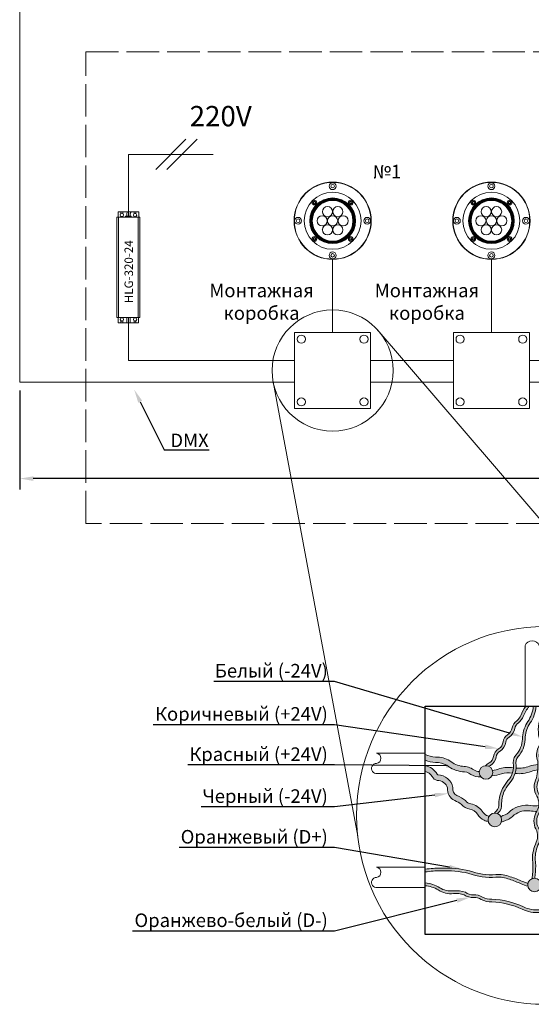
# Model space of a CAD drawing. Units: millimetres. Extents: x 1631 to 6217, y 86 to 2224.
# Drawn here: x 4833 to 4870, y 1190 to 1262 of the extents above; entities that cross this region are included whole.
import ezdxf
from ezdxf import colors
from ezdxf.entities.mleader import LeaderData, LeaderLine
from ezdxf.math import Vec2, Vec3

# ---------------------------------------------------------------- set-up
doc = ezdxf.new("R2010")
doc.units = ezdxf.units.MM
doc.linetypes.add('ACAD_ISO02W100', pattern=[15, 12, -3])
doc.layers.get('0').update_dxf_attribs({"lineweight": 9})
doc.layers.add('Lighting_IntiLED', color=210, linetype='Continuous', lineweight=15)
doc.styles.get("Standard").update_dxf_attribs({"font": 'arial.ttf'})
doc.dimstyles.new('ISO-25', dxfattribs={"dimtxt": 2.5, "dimasz": 2.5, "dimexe": 1.25, "dimexo": 0.625, "dimtad": 1, "dimtxsty": 'Standard', "dimcen": 2.5, "dimadec": 0, "dimazin": 0, "dimtfac": 1, "dimtmove": 0, "dimatfit": 3, "dimfxl": 1, "dimarcsym": 0})

# ---------------------------------------------------------------- blocks, each defined once
blk = doc.blocks.new('IRB7-1Wxx-xxDL48_TOP')
at = {"layer": 'Lighting_IntiLED', "color": 0, "linetype": 'Continuous'}
blk.add_line((-12.6, -10.5), (-12.7, -10.7), dxfattribs=at)
for centre, radius in [((0, 0), 47.5), ((0, 0), 47.2), ((0, 42.5), 4.2), ((0, 42.5), 2.2), ((0, 0), 35), ((0, 0), 28.1), ((0, 0), 27.8), ((0, 0), 27.5), ((0, 0), 27.1), ((0, 0), 26.8), ((0, 0), 26.5), ((0, 0), 26.1), ((0, 0), 25.8), ((0, 0), 25.5), ((-22.3, 22.3), 2.9), ((0, 0), 25), ((0, 0), 25), ((22.3, 22.3), 2.9), ((-22.3, 22.3), 1.6), ((-6.4, 11.2), 6.25), ((6.4, 11.2), 6.25), ((22.3, 22.3), 1.6), ((-42.5, 0), 4.2), ((-42.5, 0), 2.2), ((-12.9, 0), 6.25), ((0, 0), 6.25), ((12.9, 0), 6.25), ((42.5, 0), 4.2), ((42.5, 0), 2.2), ((-6.4, -11.2), 6.25), ((6.4, -11.2), 6.25), ((-22.3, -22.3), 2.9), ((-22.3, -22.3), 1.6), ((22.3, -22.3), 2.9), ((22.3, -22.3), 1.6), ((0, -42.5), 4.2), ((0, -42.5), 2.2)]:
    blk.add_circle(centre, radius, dxfattribs=at)
for points, knots in [([(-23, 23.5), (-23.1, 23.3), (-23.4, 22.9), (-23.6, 22.5), (-23.7, 22.3)], [0, 0, 0, 0, 0.534624, 1, 1, 1, 1]), ([(-23.7, 22.3), (-23.6, 22.1), (-23.3, 21.6), (-23.1, 21.2), (-23, 21)], [0, 0, 0, 0, 0.5346249, 1, 1, 1, 1]), ([(-21.6, 23.5), (-21.7, 23.5), (-22.1, 23.5), (-22.6, 23.5), (-22.9, 23.5), (-23, 23.5)], [0, 0, 0, 0, 0.371592, 0.877834, 1, 1, 1, 1]), ([(-23, 21), (-22.9, 21), (-22.6, 21), (-22.1, 21), (-21.7, 21), (-21.6, 21)], [0, 0, 0, 0, 0.122166, 0.628408, 1, 1, 1, 1]), ([(-20.8, 22.3), (-21, 22.5), (-21.2, 22.9), (-21.4, 23.3), (-21.6, 23.5)], [0, 0, 0, 0, 0.534625, 1, 1, 1, 1]), ([(-21.6, 21), (-21.4, 21.2), (-21.2, 21.7), (-20.9, 22.1), (-20.8, 22.3)], [0, 0, 0, 0, 0.5346249, 1, 1, 1, 1]), ([(22.3, 23.7), (22.1, 23.6), (21.6, 23.3), (21.2, 23.1), (21, 23)], [0, 0, 0, 0, 0.534625, 1, 1, 1, 1]), ([(21, 23), (21, 22.9), (21, 22.6), (21, 22.1), (21, 21.7), (21, 21.6)], [0, 0, 0, 0, 0.122167, 0.628409, 1, 1, 1, 1]), ([(21, 21.6), (21.2, 21.4), (21.7, 21.2), (22.1, 20.9), (22.3, 20.8)], [0, 0, 0, 0, 0.534625, 1, 1, 1, 1]), ([(23.5, 23), (23.3, 23.1), (22.9, 23.4), (22.5, 23.6), (22.3, 23.7)], [0, 0, 0, 0, 0.534625, 1, 1, 1, 1]), ([(22.3, 20.8), (22.5, 21), (22.9, 21.2), (23.3, 21.4), (23.5, 21.6)], [0, 0, 0, 0, 0.534625, 1, 1, 1, 1]), ([(23.5, 21.6), (23.5, 21.7), (23.5, 22.1), (23.5, 22.6), (23.5, 22.9), (23.5, 23)], [0, 0, 0, 0, 0.371591, 0.877833, 1, 1, 1, 1]), ([(-22.3, -20.8), (-22.5, -21), (-22.9, -21.2), (-23.3, -21.4), (-23.5, -21.6)], [0, 0, 0, 0, 0.534625, 1, 1, 1, 1]), ([(-23.5, -21.6), (-23.5, -21.7), (-23.5, -22.1), (-23.5, -22.6), (-23.5, -22.9), (-23.5, -23)], [0, 0, 0, 0, 0.371591, 0.877833, 1, 1, 1, 1]), ([(-23.5, -23), (-23.3, -23.1), (-22.9, -23.4), (-22.5, -23.6), (-22.3, -23.7)], [0, 0, 0, 0, 0.534625, 1, 1, 1, 1]), ([(-21, -21.6), (-21.2, -21.4), (-21.7, -21.2), (-22.1, -20.9), (-22.3, -20.8)], [0, 0, 0, 0, 0.534626, 1, 1, 1, 1]), ([(-22.3, -23.7), (-22.1, -23.6), (-21.6, -23.3), (-21.2, -23.1), (-21, -23)], [0, 0, 0, 0, 0.534624, 1, 1, 1, 1]), ([(-21, -23), (-21, -22.9), (-21, -22.6), (-21, -22.1), (-21, -21.7), (-21, -21.6)], [0, 0, 0, 0, 0.122167, 0.628409, 1, 1, 1, 1]), ([(21.6, -21), (21.4, -21.2), (21.2, -21.7), (20.9, -22.1), (20.8, -22.3)], [0, 0, 0, 0, 0.534625, 1, 1, 1, 1]), ([(20.8, -22.3), (21, -22.5), (21.2, -22.9), (21.4, -23.3), (21.6, -23.5)], [0, 0, 0, 0, 0.534625, 1, 1, 1, 1]), ([(23, -21), (22.9, -21), (22.6, -21), (22.1, -21), (21.7, -21), (21.6, -21)], [0, 0, 0, 0, 0.1221668, 0.6284089, 1, 1, 1, 1]), ([(21.6, -23.5), (21.7, -23.5), (22.1, -23.5), (22.6, -23.5), (22.9, -23.5), (23, -23.5)], [0, 0, 0, 0, 0.371591, 0.877833, 1, 1, 1, 1]), ([(23.7, -22.3), (23.6, -22.1), (23.3, -21.6), (23.1, -21.2), (23, -21)], [0, 0, 0, 0, 0.534625, 1, 1, 1, 1]), ([(23, -23.5), (23.1, -23.3), (23.4, -22.9), (23.6, -22.5), (23.7, -22.3)], [0, 0, 0, 0, 0.534624, 1, 1, 1, 1])]:
    blk.add_open_spline(points, degree=3, knots=knots, dxfattribs=at)
blk = doc.blocks.new('Блок питания 320-24')
at = {"color": 7}
for p, q in [((-0.848, 7.792), (0.85, 7.792)), ((-0.116, 0), (0.116, 0))]:
    blk.add_line(p, q, dxfattribs=at)
for points in [[(-0.758, 7.792), (-0.758, 8.195), (0.759, 8.195), (0.759, 7.792)], [(-0.56, 8.058), (-0.561, 8.195)], [(-0.424, 8.195), (-0.424, 8.065)], [(-0.129, 7.872), (-0.129, 8.062), (-0.075, 8.195)], [(0.131, 7.872), (0.131, 8.057), (0.207, 8.195)], [(0.417, 8.055), (0.417, 8.195)], [(0.554, 8.195), (0.554, 8.057)], [(-0.848, 0.403), (-0.848, 7.792)], [(-0.729, 0.403), (-0.729, 7.792)], [(0.727, 0.403), (0.727, 7.792)], [(0.85, 0.403), (0.85, 7.792)], [(-0.848, 0.403), (0.85, 0.403)], [(-0.757, 0.403), (-0.757, 0), (-0.116, 0)], [(-0.556, 0), (-0.556, 0.154)], [(-0.419, 0.142), (-0.419, 0.001)], [(-0.116, 0), (-0.116, 0.403)], [(0.116, 0.403), (0.116, 0)], [(0.116, 0), (0.751, 0), (0.751, 0.403)], [(0.42, 0), (0.42, 0.15)], [(0.557, 0.149), (0.557, 0.001)]]:
    blk.add_lwpolyline(points, dxfattribs=at)
blk.add_lwpolyline([(-0.206, 7.792), (-0.206, 7.872), (0.2, 7.872), (0.2, 7.792)], close=True, dxfattribs=at)
for centre in [(-0.487, 7.957), (0.487, 7.951), (-0.478, 0.252), (0.489, 0.254)]:
    blk.add_circle(centre, 0.125, dxfattribs=at)
at = {"insert": (0.023, 3.772), "char_height": 0.625, "width": 5.65728, "attachment_point": 5, "rotation": 90}
blk.add_mtext('{\\fCalibri|b0|i0|c0|p34;\\C7;HLG-\\fCalibri|b0|i0|c204|p34;320\\fCalibri|b0|i0|c0|p34;-24}', dxfattribs=at)
blk = doc.blocks.new('Монтажная коробка')
at = {"color": 7}
blk.add_lwpolyline([(5.604, 0), (0, 0), (0, 5.604), (5.604, 5.604)], close=True, dxfattribs=at)
for centre in [(0.489, 5.115), (5.114, 5.115), (0.489, 0.489), (5.114, 0.489)]:
    blk.add_circle(centre, 0.3, dxfattribs=at)
blk = doc.blocks.new('Коробка схема 3')
at = {"lineweight": 5, "ltscale": 10}
h = blk.add_hatch(color=244, dxfattribs=at)
h.dxf.hatch_style = 1
h.paths.add_polyline_path([(-2.379, 14.664, 0.205431), (-2.653, 14.195, -0.241384), (-2.985, 13.687, 0.201876), (-3.367, 13.103, -0.216676), (-3.675, 12.633, 0.164001), (-3.944, 12.434, -0.119496), (-3.713, 12.39, -0.103161), (-3.593, 12.448, 0.218154), (-3.173, 13.048, -0.228406), (-2.83, 13.548, 0.217282), (-2.455, 14.161, -0.241972), (-2.211, 14.535, 0.188849), (-1.784, 15.186, -0.235576), (-1.516, 15.59, 0.110195), (-1.162, 16.057, -0.08502), (-0.729, 16.811), (-0.983, 16.811, 0.069647), (-1.347, 16.133, -0.105039), (-1.633, 15.753, 0.202921), (-1.97, 15.282, -0.224364)])
h = blk.add_hatch(color=7, dxfattribs=at)
h.dxf.hatch_style = 1
h.paths.add_polyline_path([(-1.582, 13.358, 0.231059), (-1.907, 12.636, -0.226918), (-2.294, 11.335, 0.035676), (-2.688, 10.76, 0.106682), (-2.966, 9.65, -0.260562), (-3.168, 9.082, 0.064863), (-3.284, 8.938, -0.108334), (-3.073, 8.901, 0.268985), (-2.766, 9.662, -0.104117), (-2.512, 10.665, -0.03497), (-2.141, 11.206, 0.223895), (-1.708, 12.654, -0.236286), (-1.435, 13.22, 0.159501), (-1.024, 14.554, -0.123453), (-0.649, 15.596, 0.1265), (-0.226, 16.811), (-0.426, 16.811, -0.125624), (-0.821, 15.699, 0.123754), (-1.224, 14.562, -0.157465)])
h = blk.add_hatch(color=60, dxfattribs=at)
h.dxf.hatch_style = 1
edge = h.paths.add_edge_path()
edge.add_line((0.225, 16.811), (0.426, 16.811))
edge.add_arc((-2.082, 16.572), 2.52, -11.44875, 5.45728, ccw=False)
edge.add_arc((2.345, 15.058), 2.204, 152.64597, 193.28721)
edge.add_arc((-0.53, 14.179), 0.82, -38.29038, 27.05095, ccw=False)
edge.add_arc((1.08, 13.223), 1.065, 155.14586, 202.82204)
edge.add_arc((-5.007, 12.481), 5.116, -11.46703, 3.6917, ccw=False)
edge.add_arc((0.952, 10.876), 1.113, 148.14004, 211.85996)
edge.add_arc((-1.132, 9.629), 1.316, -29.15086, 30.05458, ccw=False)
edge.add_arc((0.999, 8.342), 1.175, 146.67464, 197.40841)
edge.add_arc((-1.275, 7.255), 1.367, -23.63016, 32.55076, ccw=False)
edge.add_arc((2.446, 5.528), 2.736, 154.46429, 179.9417)
edge.add_arc((-4.178, 4.971), 3.929, -6.10197, 8.18807, ccw=False)
edge.add_arc((2.876, 4.099), 3.181, 171.77747, 179.26277)
edge.add_line((-0.304, 4.139), (-0.505, 4.112))
edge.add_arc((2.876, 4.099), 3.381, 171.84198, 179.76817, ccw=False)
edge.add_arc((-4.178, 4.971), 3.729, 353.9533, 368.40281)
edge.add_arc((2.446, 5.528), 2.936, 154.53291, 180.23173, ccw=False)
edge.add_arc((-1.275, 7.255), 1.167, 336.52376, 393.75281)
edge.add_arc((0.999, 8.342), 1.375, 147.00269, 198.60293, ccw=False)
edge.add_arc((-1.132, 9.629), 1.116, 331.19338, 389.90608)
edge.add_arc((0.952, 10.876), 1.313, 149.78806, 211.71118, ccw=False)
edge.add_arc((-5.007, 12.481), 4.916, 348.93036, 363.32003)
edge.add_arc((1.08, 13.223), 1.265, 153.95851, 201.21624, ccw=False)
edge.add_arc((-0.53, 14.179), 0.62, 319.77691, 389.07908)
edge.add_arc((2.345, 15.058), 2.404, 153.33998, 193.91543, ccw=False)
edge.add_arc((-2.082, 16.572), 2.32, 349.21196, 365.92931)
h = blk.add_hatch(color=2, dxfattribs=at)
h.dxf.hatch_style = 1
h.paths.add_polyline_path([(1.447, 7.325, -0.03702), (1.564, 6.346, 0.167137), (1.819, 5.133, -0.17784), (1.974, 4.45, 0.113962), (2.023, 3.154, -0.127273), (2.046, 2.188, 0.032769), (1.989, 2.035, -0.105452), (2.198, 2.03, -0.024033), (2.236, 2.123, 0.126045), (2.223, 3.179, -0.117142), (2.171, 4.418, 0.167995), (2.015, 5.197, -0.176503), (1.765, 6.337, 0.038865), (1.636, 7.396, -0.249815), (1.589, 8.52, 0.131593), (1.589, 9.329, -0.147042), (1.588, 9.989, 0.232066), (1.659, 10.897, -0.294471), (1.659, 11.639, 0.21775), (1.513, 12.599, -0.258184), (1.386, 13.388, 0.201503), (1.312, 14.402, -0.167912), (1.109, 15.359, 0.097088), (0.928, 16.409, -0.141752), (0.894, 16.811), (0.691, 16.811, 0.130391), (0.74, 16.339, -0.096249), (0.909, 15.373, 0.165141), (1.137, 14.306, -0.204373), (1.19, 13.434, 0.228054), (1.301, 12.552, -0.231342), (1.474, 11.72, 0.277742), (1.479, 10.807, -0.233606), (1.405, 10.072, 0.143593), (1.385, 9.314, -0.135584), (1.4, 8.589, 0.239347)])
h = blk.add_hatch(color=1, dxfattribs=at)
h.dxf.hatch_style = 1
h.paths.add_polyline_path([(-6.578, 12.797, 0.128948), (-7.632, 13.072, -0.0839), (-8.406, 13.258), (-8.406, 12.829, 0.070052), (-7.644, 12.671, -0.126142), (-6.802, 12.464, 0.138869), (-5.661, 11.986, -0.187814), (-5.048, 11.791, 0.154597), (-4.299, 11.61, -0.216309), (-4.413, 12.008, -0.123119), (-4.822, 12.122, 0.172916), (-5.644, 12.387, -0.13896)])
h = blk.add_hatch(color=1, dxfattribs=at)
h.dxf.hatch_style = 1
h.paths.add_polyline_path([(-2.768, 11.838, -0.116759), (-1.97, 11.887, 0.063834), (-1.892, 12.279, -0.00074), (-1.898, 12.281, 0.118694), (-2.895, 12.217, -0.059225), (-3.442, 12.087, -0.077468), (-3.418, 11.935, -0.134182), (-3.488, 11.68, 0.066532)])
h.paths.add_polyline_path([(-0.578, 12.014, -0.03786), (-0.104, 12.126, 0.02067), (-0.092, 12.532, 0.04398), (-0.711, 12.391, -0.116568), (-1.693, 12.252, -0.05682), (-1.77, 11.858, 0.11924)])
h.paths.add_polyline_path([(0.788, 12.141, 0.056093), (1.493, 12.101, 0.110767), (1.341, 12.496, -0.045084), (0.846, 12.537, 0.051128), (0.108, 12.554, -0.019675), (0.098, 12.151, -0.053718)])
h.paths.add_polyline_path([(2.259, 12.662, -0.064484), (1.567, 12.508, -0.088208), (1.693, 12.119, 0.060195), (2.429, 12.298, -0.072296), (3.436, 12.703, -0.08512), (4.833, 12.675, 0.149066), (6.868, 12.706, -0.100087), (8.406, 12.84), (8.406, 13.243, 0.097741), (6.75, 13.088, -0.150874), (4.927, 13.064, 0.087156), (3.359, 13.095, 0.071223)])
h = blk.add_hatch(color=250, dxfattribs=at)
h.dxf.hatch_style = 1
h.paths.add_polyline_path([(-6.354, 10.818, 0.337878), (-7.415, 11.752, -0.37548), (-7.529, 11.809, 0.239685), (-8.406, 12.418), (-8.406, 12.013, -0.228753), (-7.871, 11.599, 0.228753), (-7.515, 11.354, -0.342909), (-6.759, 10.796, 0.307345), (-6.228, 9.858, -0.082686), (-5.725, 9.58, 0.203473), (-5.1, 9.232, -0.184311), (-4.537, 8.864, 0.145706), (-4.043, 8.408, 0.038274), (-3.745, 8.313, -0.063281), (-3.761, 8.438, -0.144261), (-3.681, 8.709, -0.031627), (-3.879, 8.773, -0.146103), (-4.2, 9.081, 0.193632), (-5.04, 9.629, -0.231824), (-5.432, 9.857, 0.0861), (-6.068, 10.225, -0.324684)])
h = blk.add_hatch(color=7, dxfattribs=at)
h.dxf.hatch_style = 1
h.paths.add_polyline_path([(-4.418, 11.935, 1), (-3.418, 11.935, 1)])
h.paths.add_polyline_path([(-2.761, 8.438, 1), (-3.761, 8.438, 1)])
h.paths.add_polyline_path([(-0.838, 3.641, 1), (0.162, 3.641, 0.394367), (-0.304, 4.139), (-0.505, 4.112, 0.318141)])
h.paths.add_polyline_path([(2.581, 1.543, 1), (1.581, 1.543, 1)])
h = blk.add_hatch(color=250, dxfattribs=at)
h.dxf.hatch_style = 1
h.paths.add_polyline_path([(-0.024, 9.502, -0.107383), (-0.613, 9.498, 0.205872), (-2.097, 9.105, -0.137847), (-2.666, 8.75, -0.039375), (-2.829, 8.69, -0.132943), (-2.761, 8.438, -0.075734), (-2.784, 8.289, 0.045092), (-2.526, 8.374, 0.127548), (-1.827, 8.808, -0.199132), (-0.682, 9.104, 0.073063), (-0.163, 9.076, 0.101467)])
h.paths.add_polyline_path([(1.405, 10.072, 0.01682), (1.433, 10.121, 0.100057), (0.615, 9.838, -0.093059), (0.182, 9.565, -0.08839), (0.079, 9.115, 0.123331), (0.852, 9.512, -0.07378), (1.341, 9.698, -0.070697)])
h.paths.add_polyline_path([(3.732, 10.434, -0.182959), (4.974, 10.914, 0.18368), (6.549, 11.418, -0.167257), (8.406, 12.012), (8.406, 12.412, 0.167119), (6.304, 11.734, -0.185946), (4.985, 11.314, 0.184687), (3.463, 10.73, -0.186336), (1.928, 10.131, 0.030517), (1.661, 10.139, -0.04039), (1.588, 9.989, 0.057378), (1.542, 9.731, -0.05138), (1.908, 9.731, 0.188192)])
h = blk.add_hatch(color=30, dxfattribs=at)
h.dxf.hatch_style = 1
h.paths.add_polyline_path([(-5.123, 4.685, 0.072255), (-7.247, 4.872, 0.048745), (-8.406, 4.802), (-8.406, 4.599, -0.050537), (-7.245, 4.672, -0.072101), (-5.183, 4.494, 0.115425), (-3.182, 4.214, -0.099841), (-2.192, 4.064, -0.016235), (-1.309, 3.724, 0.043995), (-0.83, 3.551, -0.045183), (-0.838, 3.641, -0.05863), (-0.825, 3.757, -0.03991), (-1.227, 3.907, 0.016272), (-2.125, 4.252, 0.100107), (-3.196, 4.413, -0.116485)])
h.paths.add_polyline_path([(0.839, 3.886, -0.04577), (0.289, 3.734, -0.014347), (0.158, 3.704, -0.031703), (0.162, 3.641, -0.072809), (0.141, 3.497, 0.019168), (0.332, 3.538, 0.046063), (0.92, 3.703, -0.146502), (1.922, 3.889, -0.017402), (1.928, 4.09, 0.142992)])
h.paths.add_polyline_path([(2.127, 4.063, 0.018759), (2.123, 3.861, 0.070599), (3.279, 3.878, 0.060345), (4.218, 4.144, -0.15888), (5.569, 4.254, 0.144595), (7.171, 4.339, -0.057944), (8.406, 4.621), (8.406, 4.822, 0.058909), (7.104, 4.527, -0.144595), (5.615, 4.448, 0.15888), (4.14, 4.328, -0.060345), (3.248, 4.076, -0.071969)])
h = blk.add_hatch(color=30, dxfattribs=at)
h.dxf.hatch_style = 1
h.paths.add_polyline_path([(-8.265, 3.773, 0.015257), (-8.406, 3.787), (-8.406, 3.587, -0.007108), (-8.345, 3.582)])
h.paths.add_polyline_path([(-6.012, 3.211, 0.037475), (-6.324, 3.205, -0.16063), (-7.285, 3.409), (-7.363, 3.224, 0.156665), (-6.304, 3.006, -0.027712), (-6.095, 3.014)])
h.paths.add_polyline_path([(-4.817, 2.914), (-4.902, 2.713, 0.016739), (-4.824, 2.713, -0.17663), (-4.267, 2.567, 0.083062), (-3.775, 2.412), (-3.694, 2.603, -0.090641), (-4.165, 2.74, 0.166547)])
h.paths.add_polyline_path([(-2.557, 2.489), (-2.637, 2.3, -0.049379), (-1.531, 1.974), (-1.453, 2.158, 0.04772)])
h = blk.add_hatch(color=7, dxfattribs=at)
h.dxf.hatch_style = 1
h.paths.add_polyline_path([(-8.265, 3.773), (-8.345, 3.582, -0.114128), (-7.44, 3.27, 0.012724), (-7.363, 3.224), (-7.285, 3.409, -0.009142), (-7.334, 3.439, 0.107603)])
h.paths.add_polyline_path([(-6.012, 3.211), (-6.095, 3.014, -0.076088), (-5.532, 2.918, 0.145706), (-4.902, 2.713), (-4.817, 2.914, 0.004889), (-4.837, 2.913, -0.168702), (-5.44, 3.098, 0.070157)])
h.paths.add_polyline_path([(-3.481, 2.599, -0.039261), (-3.694, 2.603), (-3.775, 2.412, 0.047432), (-3.48, 2.398, -0.036297), (-2.637, 2.3), (-2.557, 2.489, 0.038469)])
h.paths.add_polyline_path([(-1.154, 2.027, 0.013498), (-1.453, 2.158), (-1.531, 1.974, -0.013641), (-1.238, 1.846, 0.078128), (-0.439, 1.619), (-0.358, 1.811, -0.083881)])
h.paths.add_polyline_path([(1.588, 1.624, 0.056782), (1.24, 1.642, -0.076623), (0.848, 1.677, 0.006554), (0.799, 1.695), (0.721, 1.51, -0.009909), (0.787, 1.486, 0.078075), (1.248, 1.442, -0.065545), (1.597, 1.419, -0.062919), (1.581, 1.543, -0.040529)])
h = blk.add_hatch(color=7, dxfattribs=at)
h.dxf.hatch_style = 1
h.paths.add_polyline_path([(7.785, 3.26, -0.063329), (8.263, 3.533), (8.369, 3.784, 0.083828), (7.665, 3.42, -0.079881), (7.341, 3.25), (7.243, 3.017, 0.111267)])
h.paths.add_polyline_path([(6.112, 2.543), (6.267, 2.91, 0.003333), (6.256, 2.9, -0.103926), (5.69, 2.565, -0.024832), (5.117, 2.402), (5.022, 2.176, 0.030635), (5.754, 2.375, 0.055071)])
h.paths.add_polyline_path([(3.974, 1.822), (4.13, 2.191, 0.076421), (3.908, 2.03, -0.169847), (3.448, 1.812, 0.01798), (2.927, 1.737), (2.833, 1.516, -0.022588), (3.469, 1.613, 0.143688)])
h = blk.add_hatch(color=30, dxfattribs=at)
h.dxf.hatch_style = 1
h.paths.add_polyline_path([(8.406, 3.795, 0.004023), (8.369, 3.784), (8.263, 3.533, -0.01746), (8.406, 3.586)])
h.paths.add_polyline_path([(7.243, 3.017), (7.341, 3.25, -0.07815), (6.988, 3.19, 0.180635), (6.267, 2.91), (6.112, 2.543, 0.048577), (6.391, 2.752, -0.184079), (6.991, 2.99, 0.046927)])
h.paths.add_polyline_path([(5.117, 2.402, -0.028619), (4.441, 2.285, 0.090533), (4.13, 2.191), (3.974, 1.822, 0.025536), (4.048, 1.888, -0.168118), (4.464, 2.087, 0.022817), (5.022, 2.176)])
h = blk.add_hatch(color=30, dxfattribs=at)
h.dxf.hatch_style = 1
h.paths.add_polyline_path([(0.044, 1.804, -0.04063), (-0.358, 1.811), (-0.439, 1.619, 0.046305), (0.056, 1.604, -0.096124), (0.721, 1.51), (0.799, 1.695, 0.098025)])
h = blk.add_hatch(color=30, dxfattribs=at)
h.dxf.hatch_style = 1
h.paths.add_polyline_path([(2.927, 1.737, 0.008098), (2.694, 1.691, -0.00629), (2.566, 1.666, -0.061913), (2.581, 1.543, -0.039861), (2.575, 1.464, 0.007615), (2.736, 1.496, -0.003491), (2.833, 1.516)])
for p, q in [((-1.025, 16.811), (-1.025, 21.289)), ((1.032, 16.811), (1.032, 21.342)), ((-12, 13.358), (-8.406, 13.358)), ((12, 13.358), (8.406, 13.358)), ((-12.037, 11.858), (-8.406, 11.858)), ((12.037, 11.858), (8.406, 11.858)), ((-12, 4.953), (-8.406, 4.953)), ((12, 4.953), (8.406, 4.953)), ((-12.037, 3.453), (-8.406, 3.453)), ((12.037, 3.453), (8.406, 3.453))]:
    blk.add_line(p, q)
at = {"color": 3, "lineweight": 5, "ltscale": 10}
for p, q in [((0.225, 16.811), (0.426, 16.811)), ((-0.505, 4.112), (-0.304, 4.139))]:
    blk.add_line(p, q, dxfattribs=at)
at = {"color": 7}
for points in [[(1.032, 21.342, -0.865969), (0.007, 21.289, 0.679207), (-1.025, 21.289, 0.873009)], [(-11.946, 11.858, -1.050992), (-12, 12.601, 0.879904), (-12, 13.358, 0.873009)], [(11.946, 11.858, 1.050992), (12, 12.601, -0.879904), (12, 13.358, -0.873009)], [(-11.946, 3.453, -1.050992), (-12, 4.195, 0.879904), (-12, 4.953, 0.873009)], [(11.946, 3.453, 1.050992), (12, 4.195, -0.879904), (12, 4.953, -0.873009)]]:
    blk.add_lwpolyline(points, format="xyb", dxfattribs=at)
at = {"color": 7, "lineweight": 30}
blk.add_lwpolyline([(-8.406, 16.811), (8.406, 16.811), (8.406, 0), (-8.406, 0)], close=True, dxfattribs=at)
at = {"color": 7, "lineweight": 18, "ltscale": 10}
for points in [[(-0.983, 16.811, 0.069647), (-1.347, 16.133, -0.105039), (-1.633, 15.753, 0.225018), (-1.981, 15.22, -0.184146), (-2.32, 14.703, 0.232512), (-2.653, 14.195, -0.241384), (-2.985, 13.687, 0.201876), (-3.367, 13.103, -0.216676), (-3.675, 12.633, 0.164001), (-3.944, 12.434)], [(-0.729, 16.811, 0.08502), (-1.162, 16.057, -0.110195), (-1.516, 15.59, 0.235576), (-1.784, 15.186, -0.188849), (-2.211, 14.535, 0.236064), (-2.454, 14.172, -0.238197), (-2.879, 13.517, 0.19851), (-3.17, 13.07, -0.224719), (-3.593, 12.448, 0.103161), (-3.713, 12.39)], [(-0.426, 16.811, -0.125624), (-0.821, 15.699, 0.123754), (-1.224, 14.562, -0.157465), (-1.582, 13.358, 0.231059), (-1.907, 12.636, -0.226918), (-2.294, 11.335, 0.035676), (-2.688, 10.76, 0.106682), (-2.966, 9.65, -0.260562), (-3.168, 9.082, 0.064863), (-3.284, 8.938)], [(-0.226, 16.811, -0.127378), (-0.654, 15.588, 0.122458), (-1.024, 14.554, -0.159501), (-1.435, 13.22, 0.236286), (-1.708, 12.654, -0.223895), (-2.141, 11.206, 0.03497), (-2.512, 10.665, 0.104117), (-2.766, 9.662, -0.251676), (-3.032, 8.935, 0.024195), (-3.066, 8.899)], [(0.225, 16.811, -0.073073), (0.197, 16.137, 0.178917), (0.012, 14.48, -0.311954), (-0.057, 13.778, 0.209174), (-0.1, 12.765, -0.062869), (-0.183, 11.537, 0.276963), (-0.165, 10.185, -0.261938), (-0.155, 9.091, 0.229032), (-0.305, 7.904, -0.255032), (-0.204, 6.79, 0.112605), (-0.49, 5.516, -0.063132), (-0.47, 4.578, 0.034598), (-0.505, 4.112, 0.034598)], [(0.426, 16.811, -0.073901), (0.388, 16.071, 0.179213), (0.2, 14.552, -0.29309), (0.113, 13.671, 0.21108), (0.098, 12.81, -0.066239), (0.007, 11.464, 0.285423), (0.007, 10.288, -0.264237), (0.017, 8.988, 0.225056), (-0.123, 7.991, -0.250167), (-0.022, 6.707, 0.111626), (-0.29, 5.531, -0.062433), (-0.272, 4.553, 0.032672), (-0.304, 4.139)], [(0.691, 16.811, 0.130391), (0.74, 16.339, -0.096249), (0.909, 15.373, 0.165141), (1.137, 14.306, -0.204373), (1.19, 13.434, 0.24976), (1.35, 12.483, -0.208536), (1.474, 11.72, 0.277742), (1.479, 10.807, -0.233606), (1.405, 10.072, 0.151461), (1.396, 9.274, -0.127836), (1.4, 8.589, 0.239347), (1.447, 7.325, -0.03702), (1.564, 6.346, 0.173531), (1.844, 5.093, -0.165841), (1.974, 4.45, 0.116499), (2.03, 3.126, -0.123472), (2.046, 2.188, 0.032769), (1.989, 2.035)], [(0.894, 16.811, 0.141377), (0.927, 16.41, -0.097186), (1.109, 15.359, 0.167912), (1.312, 14.402, -0.20552), (1.379, 13.368, 0.251642), (1.513, 12.599, -0.21775), (1.659, 11.639, 0.294471), (1.659, 10.897, -0.232066), (1.588, 9.989, 0.147042), (1.589, 9.329, -0.131593), (1.589, 8.52, 0.249815), (1.636, 7.396, -0.038865), (1.765, 6.337, 0.176503), (2.015, 5.197, -0.167995), (2.171, 4.418, 0.117142), (2.223, 3.179, -0.126045), (2.236, 2.123, 0.024033), (2.198, 2.03)], [(-8.406, 13.258, 0.0839), (-7.632, 13.072, -0.128948), (-6.578, 12.797, 0.13896), (-5.644, 12.387, -0.172916), (-4.822, 12.122, 0.123119), (-4.413, 12.008)], [(8.406, 13.243, 0.097741), (6.75, 13.088, -0.150874), (4.927, 13.064, 0.087156), (3.359, 13.095, 0.071223), (2.259, 12.662, -0.064484), (1.567, 12.508, -0.064484)], [(-8.406, 12.829, 0.070052), (-7.644, 12.671, -0.126142), (-6.802, 12.464, 0.138869), (-5.661, 11.986, -0.187814), (-5.048, 11.791, 0.154597), (-4.299, 11.61)], [(-8.406, 12.418, -0.239685), (-7.529, 11.809, 0.212471), (-7.472, 11.754, -0.351659), (-6.354, 10.818, 0.324684), (-6.068, 10.225, -0.0861), (-5.432, 9.857, 0.231824), (-5.04, 9.629, -0.193632), (-4.2, 9.081, 0.146103), (-3.879, 8.773, 0.031627), (-3.681, 8.709)], [(-0.092, 12.532, 0.04398), (-0.711, 12.391, -0.116568), (-1.693, 12.252)], [(1.34, 12.496, -0.044961), (0.846, 12.537, 0.051128), (0.108, 12.554)], [(8.406, 12.412, 0.167119), (6.304, 11.734, -0.185946), (4.985, 11.314, 0.184687), (3.463, 10.73, -0.186336), (1.928, 10.131, 0.030517), (1.661, 10.139, 0.030517)], [(8.406, 12.84, 0.100087), (6.868, 12.706, -0.149066), (4.833, 12.675, 0.08512), (3.436, 12.703, 0.072296), (2.429, 12.298, -0.060195), (1.693, 12.119, -0.060195)], [(-8.406, 12.013, -0.21717), (-7.887, 11.629, 0.246984), (-7.515, 11.354, -0.342909), (-6.759, 10.796, 0.307345), (-6.228, 9.858, -0.082686), (-5.725, 9.58, 0.203473), (-5.1, 9.232, -0.184311), (-4.537, 8.864, 0.145706), (-4.043, 8.408, 0.038274), (-3.745, 8.313)], [(-1.97, 11.887, 0.116759), (-2.768, 11.838, -0.066532), (-3.488, 11.68)], [(-1.892, 12.279, -0.00074), (-1.898, 12.281, 0.118694), (-2.895, 12.217, -0.059225), (-3.442, 12.087)], [(-0.104, 12.126, 0.03786), (-0.578, 12.014, -0.11924), (-1.77, 11.858)], [(1.493, 12.101, -0.056093), (0.788, 12.141, 0.053718), (0.098, 12.151)], [(8.406, 12.012, 0.167257), (6.549, 11.418, -0.18368), (4.974, 10.914, 0.182959), (3.732, 10.434, -0.188192), (1.908, 9.731, 0.05138), (1.542, 9.731, 0.05138)], [(-0.024, 9.502, -0.107383), (-0.613, 9.498, 0.205872), (-2.097, 9.105, -0.137847), (-2.666, 8.75, -0.039375), (-2.829, 8.69)], [(1.341, 9.698, 0.07378), (0.852, 9.512, -0.123331), (0.079, 9.115)], [(1.433, 10.121, 0.100057), (0.615, 9.838, -0.093059), (0.182, 9.565)], [(-0.164, 9.076, -0.072879), (-0.682, 9.104, 0.199132), (-1.827, 8.808, -0.127548), (-2.526, 8.374, -0.045092), (-2.784, 8.289)], [(-8.406, 4.802, -0.048745), (-7.247, 4.872, -0.072255), (-5.123, 4.685, 0.116485), (-3.196, 4.413, -0.100107), (-2.125, 4.252, -0.016272), (-1.227, 3.907, 0.03991), (-0.825, 3.757)], [(-8.406, 4.599, -0.050537), (-7.245, 4.672, -0.072101), (-5.183, 4.494, 0.115425), (-3.182, 4.214, -0.099841), (-2.192, 4.064, -0.016235), (-1.309, 3.724, 0.043995), (-0.83, 3.551, 0.043995)], [(8.406, 4.621, 0.057944), (7.171, 4.339, -0.144595), (5.569, 4.254, 0.15888), (4.218, 4.144, -0.060345), (3.279, 3.878, -0.070599), (2.123, 3.861, -0.070599)], [(8.406, 4.822, 0.058909), (7.104, 4.527, -0.144595), (5.615, 4.448, 0.15888), (4.14, 4.328, -0.060345), (3.248, 4.076, -0.071969), (2.127, 4.063, -0.071969)], [(-8.406, 3.787, -0.123062), (-7.334, 3.439, 0.170022), (-6.324, 3.205, -0.107915), (-5.44, 3.098, 0.168702), (-4.837, 2.913, -0.171576), (-4.165, 2.74, 0.130366), (-3.481, 2.599, -0.099961), (-1.154, 2.027, 0.124937), (0.044, 1.804, -0.104646), (0.848, 1.677, 0.075816), (1.236, 1.642, -0.057458), (1.588, 1.624, -0.057458)], [(1.922, 3.889, 0.146502), (0.92, 3.703, -0.046063), (0.332, 3.538, -0.019168), (0.141, 3.497)], [(1.928, 4.09, 0.142992), (0.839, 3.886, -0.04577), (0.289, 3.734, -0.014347), (0.158, 3.704)], [(8.406, 3.795, 0.087881), (7.665, 3.42, -0.159024), (6.988, 3.19, 0.184079), (6.256, 2.9, -0.103926), (5.69, 2.565, -0.053489), (4.441, 2.285, 0.168118), (3.908, 2.03, -0.169847), (3.448, 1.812, 0.026082), (2.694, 1.691, -0.00629), (2.566, 1.666, -0.00629)], [(-8.406, 3.587, -0.121334), (-7.44, 3.27, 0.169728), (-6.304, 3.006, -0.10402), (-5.532, 2.918, 0.162842), (-4.824, 2.713, -0.17663), (-4.267, 2.567, 0.131009), (-3.48, 2.398, -0.099587), (-1.238, 1.846, 0.124885), (0.056, 1.604, -0.106134), (0.787, 1.486, 0.078075), (1.248, 1.442, -0.065545), (1.597, 1.419)], [(8.406, 3.586, 0.080879), (7.785, 3.26, -0.159024), (6.991, 2.99, 0.184079), (6.391, 2.752, -0.103926), (5.754, 2.375, -0.053489), (4.464, 2.087, 0.168118), (4.048, 1.888, -0.169847), (3.469, 1.613, 0.026082), (2.736, 1.496, -0.007615), (2.575, 1.464)]]:
    blk.add_lwpolyline(points, format="xyb", dxfattribs=at)
for centre in [(-3.918, 11.935), (-3.261, 8.438), (-0.338, 3.641), (2.081, 1.543)]:
    blk.add_circle(centre, 0.5, dxfattribs=at)
blk = doc.blocks.new('*D133')
at = {"color": 0, "lineweight": -2, "transparency": 16777216}
for p, q in [((4832.533, 1234.826), (4832.533, 1227.532)), ((4907.678, 1234.264), (4907.678, 1227.532)), ((4906.678, 1228.332), (4833.533, 1228.332))]:
    blk.add_line(p, q, dxfattribs=at)
at = {"color": 0, "lineweight": 5, "transparency": 16777216}
for points in [[(4833.533, 1228.498), (4833.533, 1228.165), (4832.533, 1228.332)], [(4906.678, 1228.498), (4906.678, 1228.165), (4907.678, 1228.332)]]:
    blk.add_solid(points, dxfattribs=at)
at = {"layer": 'Defpoints', "color": 0, "lineweight": 5, "transparency": 16777216}
for p in [(4832.533, 1235.451), (4907.678, 1234.889), (4832.533, 1228.332)]:
    blk.add_point(p, dxfattribs=at)
at = {"color": 0, "transparency": 16777216, "insert": (4874.618, 1229.467), "char_height": 1, "attachment_point": 5}
blk.add_mtext('L{\\H0.6x;max} = 500м', dxfattribs=at)

msp = doc.modelspace()

# ---------------------------------------------------------------- linework, layer by layer
at = {"color": 7, "linetype": 'Continuous'}
for p, q in [((4844.8, 1253.346), (4842.571, 1251.117)), ((4845.634, 1253.346), (4843.405, 1251.117))]:
    msp.add_line(p, q, dxfattribs=at)
at = {"color": 7, "lineweight": 5, "ltscale": 10}
for p, q in [((4855.631, 1244.488), (4855.631, 1243.988)), ((4855.631, 1244.488), (4855.631, 1239.099)), ((4867.351, 1244.488), (4867.351, 1243.988)), ((4867.351, 1244.488), (4867.351, 1239.099)), ((4840.561, 1240.214), (4840.561, 1237.039)), ((4852.829, 1237.039), (4840.561, 1237.039)), ((4864.549, 1237.039), (4858.433, 1237.039)), ((4876.268, 1237.039), (4870.152, 1237.039))]:
    msp.add_line(p, q, dxfattribs=at)
at = {"color": 7}
for p, q in [((4858.928, 1239.314), (4881.871, 1212.605)), ((4851.24, 1235.473), (4857.489, 1201.98))]:
    msp.add_line(p, q, dxfattribs=at)
at = {"color": 1, "lineweight": 5, "ltscale": 10}
for points in [[(4911.884, 1278.886), (4911.569, 1278.886), (4911.569, 1265.483), (4832.534, 1265.484), (4832.533, 1235.451), (4852.829, 1235.45)], [(4858.433, 1235.451), (4864.549, 1235.451)], [(4870.152, 1235.451), (4876.268, 1235.451)]]:
    msp.add_lwpolyline(points, dxfattribs=at)
at = {"linetype": 'ACAD_ISO02W100', "ltscale": 0.2}
msp.add_lwpolyline([(4837.423, 1259.795), (4940.584, 1259.795), (4940.584, 1225.019), (4837.423, 1225.019)], close=True, dxfattribs=at)
at = {"color": 7}
msp.add_lwpolyline([(4846.814, 1252.232), (4840.557, 1252.232), (4840.557, 1247.683)], dxfattribs=at)
for centre, radius in [((4855.631, 1236.299), 4.467), ((4871.332, 1203.5), 13.927)]:
    msp.add_circle(centre, radius, dxfattribs=at)

# ---------------------------------------------------------------- block references
for name, p in [('Блок питания 320-24', (4840.561, 1239.811)), ('Монтажная коробка', (4852.829, 1233.495)), ('Монтажная коробка', (4864.549, 1233.495))]:
    msp.add_blockref(name, p, dxfattribs=at)
at = {"color": 3, "lineweight": 5}
msp.add_blockref('Коробка схема 3', (4870.868, 1194.731), dxfattribs=at)
at = {"layer": 'Lighting_IntiLED', "color": 161, "xscale": 0.06000000000000001, "yscale": 0.06000000000000001, "zscale": 0.06000000000000001}
for p in [(4855.631, 1247.338), (4867.351, 1247.338)]:
    msp.add_blockref('IRB7-1Wxx-xxDL48_TOP', p, dxfattribs=at)

# ---------------------------------------------------------------- texts
at = {"attachment_point": 5}
for s, insert, char_height, width in [('{\\fCalibri|b0|i0|c0|p34;\\C7;220V}', (4847.371, 1255.053), 1.5, 5.85474), ('{\\fCalibri|b0|i0|c204|p34;\\C7;№1}', (4859.643, 1250.964), 1, 13.65447), ('{\\fCalibri|b0|i0|c204|p34;\\C7;Монтажная\\Pкоробка}', (4850.385, 1241.37), 1, 28.20489), ('{\\fCalibri|b0|i0|c204|p34;\\C7;Монтажная\\Pкоробка}', (4862.592, 1241.37), 1, 28.20489)]:
    msp.add_mtext(s, dxfattribs=dict(at, insert=insert, char_height=char_height, width=width))

# ---------------------------------------------------------------- dimensions: what is measured, and where the dimension line sits
dim = msp.add_linear_dim(base=(4832.533, 1228.332), p1=(4907.678, 1234.889), p2=(4832.533, 1235.451), text='L{\\H0.6x;max} = 500м', dimstyle='ISO-25', override={"dimtxt": 1, "dimasz": 1, "dimexe": 0.8})
dim.commit()
dim.dimension.update_dxf_attribs({"geometry": '*D133', "text_midpoint": (4874.618, 1228.332), "dimtype": 160})

# ---------------------------------------------------------------- leaders
ml = msp.add_multileader_mtext('Standard')
ml.set_content('DMX', color=256)
ml.set_leader_properties()
ml.build(insert=Vec2(0, 0))
ml.multileader.update_dxf_attribs({"text_left_attachment_type": 6, "text_right_attachment_type": 6, "dogleg_length": 0.36, "arrow_head_size": 1})
ctx = ml.context
ctx.base_point, ctx.char_height, ctx.arrow_head_size, ctx.landing_gap_size, ctx.plane_origin = Vec3(4843.565, 1230.449), 1, 1, 0.09, Vec3(4843.997, 1263.152)
ctx.left_attachment, ctx.right_attachment = 6, 6
notes = []
notes.append((ctx, [(0, (1, 1, 0), (4843.205, 1230.449), (1, 0), 0.36, [(0, [(4840.987, 1234.889)], 0, [])])]))
ctx.mtext.insert, ctx.mtext.width, ctx.mtext.flow_direction = Vec3(4843.655, 1231.649), 12.40595, 5
at = {"color": 7, "lineweight": 5, "ltscale": 10}
ml = msp.add_multileader_mtext('Standard', dxfattribs=at)
ml.set_content('Белый (-24V)', color=7)
ml.set_leader_properties()
ml.build(insert=Vec2(0, 0))
ml.multileader.update_dxf_attribs({"text_left_attachment_type": 6, "text_right_attachment_type": 6, "dogleg_length": 0.2, "arrow_head_size": 1})
ctx = ml.context
ctx.base_point, ctx.char_height, ctx.arrow_head_size, ctx.landing_gap_size, ctx.plane_origin = Vec3(4846.581, 1213.372), 1, 1, 0.3, Vec3(4864.398, 1209.726)
ctx.left_attachment, ctx.right_attachment, ctx.text_align_type = 6, 6, 2
notes.append((ctx, [(1, (1, 1, 0), (4855.779, 1213.372), (-1, 0), 0.2, [(0, [(4869.644, 1209.292)], 0, [])])]))
ctx.mtext.insert, ctx.mtext.width, ctx.mtext.alignment, ctx.mtext.flow_direction = Vec3(4855.279, 1214.666), 18.18838, 3, 5
ml = msp.add_multileader_mtext('Standard', dxfattribs=at)
ml.set_content('Коричневый (+24V)', color=7)
ml.set_leader_properties()
ml.build(insert=Vec2(0, 0))
ml.multileader.update_dxf_attribs({"text_left_attachment_type": 6, "text_right_attachment_type": 6, "dogleg_length": 0.2, "arrow_head_size": 1})
ctx = ml.context
ctx.base_point, ctx.char_height, ctx.arrow_head_size, ctx.landing_gap_size, ctx.plane_origin = Vec3(4842.569, 1210.188), 1, 1, 0.3, Vec3(4864.398, 1206.542)
ctx.left_attachment, ctx.right_attachment, ctx.text_align_type = 6, 6, 2
notes.append((ctx, [(1, (1, 1, 0), (4855.779, 1210.188), (-1, 0), 0.2, [(0, [(4867.883, 1208.417)], 0, [])])]))
ctx.mtext.insert, ctx.mtext.width, ctx.mtext.alignment, ctx.mtext.flow_direction = Vec3(4855.279, 1211.482), 18.18838, 3, 5
ml = msp.add_multileader_mtext('Standard', dxfattribs=at)
ml.set_content('Красный (+24V)', color=7)
ml.set_leader_properties()
ml.build(insert=Vec2(0, 0))
ml.multileader.update_dxf_attribs({"text_left_attachment_type": 6, "text_right_attachment_type": 6, "dogleg_length": 0.2, "arrow_head_size": 1})
ctx = ml.context
ctx.base_point, ctx.char_height, ctx.arrow_head_size, ctx.landing_gap_size, ctx.plane_origin = Vec3(4844.897, 1207.22), 1, 1, 0.3, Vec3(4864.398, 1203.575)
ctx.left_attachment, ctx.right_attachment, ctx.text_align_type = 6, 6, 2
notes.append((ctx, [(1, (1, 1, 0), (4855.779, 1207.22), (-1, 0), 0.2, [(0, [(4865.026, 1207.156)], 0, [])])]))
ctx.mtext.insert, ctx.mtext.width, ctx.mtext.alignment, ctx.mtext.flow_direction = Vec3(4855.279, 1208.514), 18.18838, 3, 5
ml = msp.add_multileader_mtext('Standard', dxfattribs=at)
ml.set_content('Черный (-24V)', color=7)
ml.set_leader_properties()
ml.build(insert=Vec2(0, 0))
ml.multileader.update_dxf_attribs({"text_left_attachment_type": 6, "text_right_attachment_type": 6, "dogleg_length": 0.2, "arrow_head_size": 1})
ctx = ml.context
ctx.base_point, ctx.char_height, ctx.arrow_head_size, ctx.landing_gap_size, ctx.plane_origin = Vec3(4845.779, 1204.129), 1, 1, 0.3, Vec3(4864.398, 1200.619)
ctx.left_attachment, ctx.right_attachment, ctx.text_align_type = 6, 6, 2
notes.append((ctx, [(1, (1, 1, 0), (4855.779, 1204.129), (-1, 0), 0.2, [(0, [(4864.166, 1205.114)], 0, [])])]))
ctx.mtext.insert, ctx.mtext.width, ctx.mtext.alignment, ctx.mtext.flow_direction = Vec3(4855.279, 1205.423), 18.18838, 3, 5
ml = msp.add_multileader_mtext('Standard', dxfattribs=at)
ml.set_content('Оранжевый (D+)', color=7)
ml.set_leader_properties()
ml.build(insert=Vec2(0, 0))
ml.multileader.update_dxf_attribs({"text_left_attachment_type": 6, "text_right_attachment_type": 6, "dogleg_length": 0.2, "arrow_head_size": 1})
ctx = ml.context
ctx.base_point, ctx.char_height, ctx.arrow_head_size, ctx.landing_gap_size, ctx.plane_origin = Vec3(4844.304, 1201.131), 1, 1, 0.3, Vec3(4864.398, 1196.904)
ctx.left_attachment, ctx.right_attachment, ctx.text_align_type = 6, 6, 2
notes.append((ctx, [(1, (1, 1, 0), (4855.779, 1201.131), (-1, 0), 0.2, [(0, [(4865.246, 1199.516)], 0, [])])]))
ctx.mtext.insert, ctx.mtext.width, ctx.mtext.alignment, ctx.mtext.flow_direction = Vec3(4855.279, 1202.425), 18.18838, 3, 5
ml = msp.add_multileader_mtext('Standard', dxfattribs=at)
ml.set_content('Оранжево-белый (D-)', color=7)
ml.set_leader_properties()
ml.build(insert=Vec2(0, 0))
ml.multileader.update_dxf_attribs({"text_left_attachment_type": 6, "text_right_attachment_type": 6, "dogleg_length": 0.2, "arrow_head_size": 1})
ctx = ml.context
ctx.base_point, ctx.char_height, ctx.arrow_head_size, ctx.landing_gap_size, ctx.plane_origin = Vec3(4841.019, 1194.976), 1, 1, 0.3, Vec3(4864.397, 1189.292)
ctx.left_attachment, ctx.right_attachment, ctx.text_align_type = 6, 6, 2
notes.append((ctx, [(1, (1, 1, 0), (4855.778, 1194.976), (-1, 0), 0.2, [(0, [(4865.78, 1197.463)], 0, [])])]))
ctx.mtext.insert, ctx.mtext.width, ctx.mtext.alignment, ctx.mtext.flow_direction = Vec3(4855.278, 1196.27), 18.18838, 3, 5
for ctx, leaders in notes:
    for number, flags, end, landing, length, lines in leaders:
        leader = LeaderData()
        leader.index, (leader.has_last_leader_line, leader.has_dogleg_vector, leader.attachment_direction) = number, flags
        leader.last_leader_point, leader.dogleg_vector, leader.dogleg_length = Vec3(end), Vec3(landing), length
        for number, points, colour, breaks in lines:
            line = LeaderLine()
            line.index, line.vertices, line.color, line.breaks = number, Vec3.list(points), colors.encode_raw_color(colour), breaks
            leader.lines.append(line)
        ctx.leaders.append(leader)

doc.saveas('drawing.dxf')
